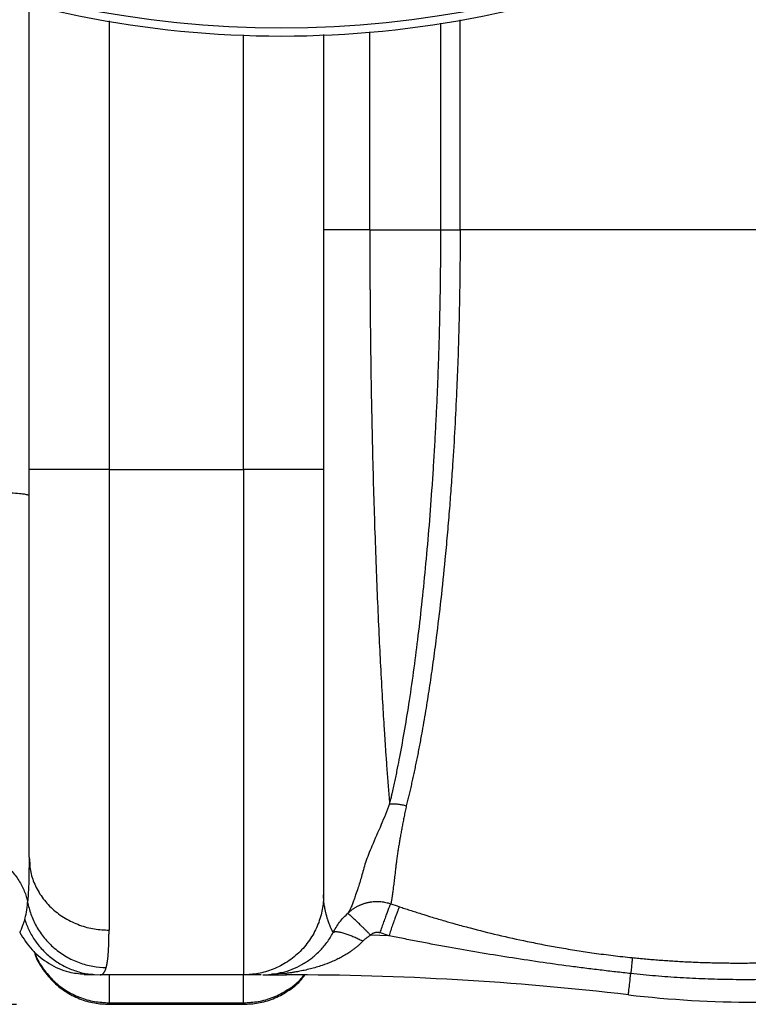
# Paper-space layout '2000L' of a CAD drawing. Units: millimetres. Extents: x 14 to 193, y 16 to 290.
# Drawn here: x 61 to 69, y 190 to 201 of the extents above; entities that cross this region are included whole.
import ezdxf

# ---------------------------------------------------------------- set-up
doc = ezdxf.new("R2010")
doc.units = ezdxf.units.MM
doc.layers.add('GREY', color=8, linetype='Continuous')
doc.styles.add('SLDTEXTSTYLE1', font='TXT', dxfattribs={"width": 0.75})
doc.dimstyles.new('SLDDIMSTYLE0', dxfattribs={"dimtxt": 2.910417, "dimasz": 3.302, "dimexe": 0, "dimexo": 0.0625, "dimgap": 0.727604, "dimtad": 1, "dimlfac": 22, "dimrnd": 1e-09, "dimzin": 12, "dimdsep": 46, "dimtxsty": 'SLDTEXTSTYLE1', "dimsah": 1, "dimcen": 0.09, "dimadec": 0, "dimazin": 3, "dimtfac": 1, "dimtofl": 0, "dimtmove": 0, "dimatfit": 3, "dimfxl": 1, "dimfrac": 2, "dimtolj": 1, "dimtzin": 12, "dimarcsym": 0})

# ---------------------------------------------------------------- blocks, each defined once
blk = doc.blocks.new('_D_1')
at = {"layer": 'GREY'}
for p, q in [((61.023, 233.562), (40.085, 233.562)), ((41.085, 233.562), (41.085, 190.38)), ((61.023, 190.38), (40.085, 190.38))]:
    blk.add_line(p, q, dxfattribs=at)
for points in [[(41.085, 233.562), (40.485, 230.26), (41.685, 230.26)], [(41.085, 190.38), (41.685, 193.682), (40.485, 193.682)]]:
    blk.add_solid(points, dxfattribs=at)
at = {"layer": 'GREY', "insert": (37.333, 208.96), "char_height": 2.9104, "attachment_point": 1, "rotation": 90, "style": 'SLDTEXTSTYLE1'}
blk.add_mtext('950', dxfattribs=at)

psp = doc.layouts.new('2000L')

# ---------------------------------------------------------------- linework, layer by layer
at = {"color": 7, "linetype": 'Continuous', "lineweight": 25}
for p, q in [((61.15924, 196.23407), (61.15924, 201.17822)), ((64.34106, 200.84979), (64.34106, 196.15309)), ((72.32496, 198.744), (65.81654, 198.744)), ((61.15924, 196.15309), (61.15924, 196.23407)), ((62.02288, 196.15309), (61.15924, 196.15309)), ((62.02288, 196.15309), (63.47742, 196.15309)), ((64.34106, 196.15309), (63.47742, 196.15309)), ((63.47742, 196.15309), (63.47742, 190.69854)), ((61.15923, 191.96823), (61.1587, 191.90278)), ((61.16273, 191.9003), (61.15903, 191.89722)), ((61.15924, 191.96823), (61.16606, 191.90047)), ((65.04677, 191.1209), (64.94918, 191.15407)), ((65.04677, 191.1209), (64.85004, 191.12703)), ((61.86482, 190.70345), (61.92829, 190.69855)), ((63.47742, 190.69854), (61.92829, 190.69854)), ((62.02288, 190.69854), (62.02288, 190.39682)), ((63.47742, 190.39682), (63.47742, 190.69854)), ((63.68341, 190.69854), (63.9396, 190.69854)), ((63.93482, 190.71339), (63.93482, 190.69854)), ((62.02288, 190.39682), (63.47742, 190.39682)), ((62.02288, 190.38036), (62.02288, 190.39682)), ((62.02288, 190.38036), (63.47748, 190.38036)), ((63.47742, 190.39682), (63.47742, 190.38036))]:
    psp.add_line(p, q, dxfattribs=at)
at = {"color": 8, "linetype": 'Continuous', "lineweight": 25}
for p, q in [((62.02287, 200.99788), (62.02288, 196.15309)), ((65.60816, 198.744), (65.60815, 200.97444)), ((65.81654, 198.744), (65.81654, 201.00884)), ((63.47742, 196.15309), (63.47742, 200.8483)), ((64.84044, 198.744), (64.84045, 200.88097)), ((63.93482, 190.71339), (63.77966, 190.70423))]:
    psp.add_line(p, q, dxfattribs=at)
at = {"color": 7, "linetype": 'Continuous', "lineweight": 25}
for centre, radius, start, end in [((63.88651, 211.97127), 11.04709, 180, 0), ((63.93482, 158.88036), 31.81818, 83.323598, 90.000001), ((69.00015, 202.15309), 11.75, 263.323513, 276.676484)]:
    psp.add_arc(centre, radius, start, end, dxfattribs=at)
for points, knots in [([(52.75015, 211.97127), (52.75015, 211.2424), (52.82194, 210.51354), (53.10633, 209.08381), (53.31893, 208.38296), (53.87678, 207.03618), (54.22203, 206.39027), (55.03191, 205.1782), (55.49652, 204.61206), (56.52731, 203.58128), (57.09345, 203.11666), (58.30552, 202.30678), (58.95142, 201.96154), (60.2982, 201.40368), (60.99905, 201.19109), (62.42878, 200.90669), (63.15764, 200.83491), (63.88651, 200.83491)], [0, 0, 0, 0, 0.125, 0.125, 0.25, 0.25, 0.375, 0.375, 0.5, 0.5, 0.625, 0.625, 0.75, 0.75, 0.875, 0.875, 1, 1, 1, 1]), ([(63.88651, 200.83491), (64.61539, 200.83491), (65.34424, 200.90669), (66.77398, 201.19109), (67.47482, 201.40368), (68.82161, 201.96154), (69.46751, 202.30678), (70.67958, 203.11666), (71.24572, 203.58128), (72.2765, 204.61206), (72.74112, 205.1782), (73.551, 206.39027), (73.89624, 207.03618), (74.4541, 208.38296), (74.6667, 209.08381), (74.95109, 210.51354), (75.02288, 211.2424), (75.02288, 211.97127)], [0, 0, 0, 0, 0.125, 0.125, 0.25, 0.25, 0.375, 0.375, 0.5, 0.5, 0.625, 0.625, 0.75, 0.75, 0.875, 0.875, 1, 1, 1, 1]), ([(64.84044, 198.744), (64.76635, 198.744), (64.69719, 198.744), (64.57424, 198.744), (64.52047, 198.744), (64.43259, 198.744), (64.3985, 198.744), (64.35273, 198.744), (64.34106, 198.744), (64.34106, 198.744)], [0, 0, 0, 0, 0.25, 0.25, 0.5, 0.5, 0.75, 0.75, 1, 1, 1, 1]), ([(64.84044, 198.744), (64.84045, 198.72626), (64.84046, 198.69075), (64.84051, 198.63748), (64.84059, 198.58416), (64.84069, 198.5308), (64.84083, 198.47741), (64.84099, 198.42399), (64.84118, 198.37055), (64.8414, 198.31709), (64.84164, 198.26361), (64.84191, 198.21012), (64.84221, 198.15662), (64.84254, 198.10313), (64.84289, 198.04963), (64.84327, 197.99615), (64.84368, 197.94268), (64.84412, 197.88922), (64.84458, 197.83579), (64.84564, 197.72202), (64.84753, 197.5475), (64.85065, 197.3126), (64.85432, 197.07691), (64.85986, 196.76849), (64.86812, 196.38683), (64.87963, 195.94694), (64.89307, 195.51504), (64.90757, 195.10624), (64.92373, 194.70736), (64.94044, 194.33664), (64.95855, 193.97688), (64.97655, 193.65077), (64.9924, 193.39181), (65.00523, 193.19488), (65.0144, 193.06094), (65.02183, 192.95812), (65.02703, 192.88801), (65.0316, 192.82751), (65.03626, 192.76719), (65.04108, 192.7063), (65.0458, 192.6483), (65.05044, 192.59295), (65.05351, 192.55767), (65.05503, 192.54023)], [0, 0, 0, 0, 0.00685835, 0.01372328, 0.02059471, 0.02747254, 0.03435671, 0.04124712, 0.0481437, 0.05504635, 0.06195499, 0.06886952, 0.07578987, 0.08271594, 0.08964765, 0.09658489, 0.10352758, 0.11047563, 0.11742894, 0.12438743, 0.15494449, 0.18588199, 0.21719636, 0.24888304, 0.31007881, 0.37353818, 0.43432117, 0.49845212, 0.55898742, 0.62359457, 0.6834513, 0.74893682, 0.80693442, 0.83948917, 0.87442286, 0.89616663, 0.91077263, 0.9243324, 0.94016355, 0.9556446, 0.97077677, 0.98556141, 1, 1, 1, 1]), ([(65.05503, 192.54023), (65.05733, 192.54973), (65.06169, 192.56771), (65.06785, 192.59359), (65.07325, 192.61659), (65.0779, 192.63663), (65.0818, 192.65359), (65.08921, 192.68609), (65.09974, 192.73318), (65.11845, 192.8196), (65.14004, 192.92384), (65.17544, 193.10444), (65.2187, 193.34338), (65.27068, 193.66403), (65.31939, 194.00166), (65.38083, 194.48244), (65.45015, 195.12934), (65.50192, 195.76409), (65.53057, 196.20287), (65.54378, 196.42413), (65.55584, 196.64784), (65.56682, 196.8753), (65.57657, 197.10564), (65.58499, 197.33812), (65.59202, 197.56933), (65.59669, 197.75771), (65.59975, 197.90347), (65.60169, 198.00727), (65.60339, 198.11151), (65.60484, 198.21615), (65.60604, 198.32115), (65.60698, 198.42649), (65.60766, 198.53211), (65.60808, 198.63798), (65.60813, 198.70864), (65.60816, 198.744)], [0, 0, 0, 0, 0.00772456, 0.01462198, 0.02068769, 0.02591775, 0.03030882, 0.0338581, 0.05097164, 0.06599057, 0.09761721, 0.12508717, 0.18886557, 0.25015719, 0.31460044, 0.37520299, 0.50016124, 0.62566038, 0.65670254, 0.68796298, 0.7191105, 0.75007265, 0.78189273, 0.81333403, 0.84438549, 0.87503718, 0.88878795, 0.90257663, 0.91640135, 0.93026024, 0.9441514, 0.95807291, 0.97202283, 0.98599918, 1, 1, 1, 1]), ([(65.81653, 198.744), (65.81653, 198.72464), (65.81651, 198.68587), (65.81637, 198.62767), (65.81616, 198.56937), (65.81586, 198.51095), (65.81547, 198.45242), (65.81499, 198.3938), (65.81443, 198.33506), (65.81378, 198.27623), (65.81304, 198.21729), (65.81221, 198.15825), (65.8113, 198.09911), (65.8103, 198.03987), (65.80922, 197.98054), (65.80804, 197.92111), (65.80678, 197.86159), (65.80543, 197.80197), (65.804, 197.74227), (65.80005, 197.58726), (65.79248, 197.33926), (65.77826, 196.97937), (65.75942, 196.59979), (65.73834, 196.25016), (65.71769, 195.95116), (65.69834, 195.69817), (65.67664, 195.44151), (65.64688, 195.12112), (65.60804, 194.74823), (65.56424, 194.38118), (65.52338, 194.07363), (65.49294, 193.863), (65.46771, 193.69954), (65.44793, 193.57673), (65.42705, 193.45262), (65.40858, 193.34748), (65.39291, 193.26128), (65.3804, 193.19405), (65.36775, 193.1278), (65.35499, 193.06254), (65.34209, 192.99831), (65.32908, 192.93511), (65.31595, 192.87299), (65.3027, 192.81196), (65.28934, 192.75206), (65.27586, 192.6933), (65.26227, 192.63576), (65.24858, 192.57933), (65.23939, 192.54288), (65.23478, 192.52462)], [0, 0, 0, 0, 0.00765909, 0.0153333, 0.02302299, 0.03072854, 0.03845034, 0.04618879, 0.05394428, 0.06171722, 0.06950802, 0.07731711, 0.0851449, 0.09299183, 0.10085834, 0.10874487, 0.11665187, 0.12457979, 0.13252909, 0.14050024, 0.18657371, 0.23214201, 0.28654643, 0.34274106, 0.37875774, 0.41438515, 0.45271919, 0.49245808, 0.55950213, 0.62733424, 0.67300233, 0.71818248, 0.74064372, 0.76399309, 0.78822214, 0.81332835, 0.82735812, 0.84144043, 0.85557619, 0.86976632, 0.88401173, 0.89831333, 0.91267203, 0.92708867, 0.94156285, 0.9560929, 0.97067703, 0.98531338, 1, 1, 1, 1]), ([(65.60816, 198.744), (65.64189, 198.744), (65.70936, 198.744), (65.78081, 198.744), (65.81654, 198.744)], [0, 0, 0, 0, 0.49999752, 1, 1, 1, 1]), ([(61.15924, 191.96823), (61.15924, 191.9745), (61.15924, 191.98702), (61.15924, 192.00632), (61.15924, 192.02598), (61.15924, 192.04605), (61.15924, 192.06651), (61.15924, 192.08736), (61.15924, 192.10861), (61.15924, 192.13026), (61.15924, 192.1523), (61.15924, 192.17473), (61.15924, 192.19756), (61.15924, 192.22079), (61.15924, 192.24441), (61.15924, 192.28928), (61.15924, 192.35739), (61.15924, 192.4519), (61.15924, 192.55114), (61.15924, 192.69104), (61.15924, 192.87852), (61.15924, 193.12264), (61.15924, 193.38384), (61.15924, 193.66097), (61.15924, 193.95152), (61.15924, 194.25289), (61.15924, 194.56325), (61.15924, 194.82692), (61.15924, 195.03972), (61.15924, 195.19901), (61.15924, 195.35951), (61.15924, 195.49706), (61.15924, 195.61105), (61.15924, 195.70108), (61.15924, 195.79124), (61.15924, 195.88152), (61.15924, 195.97193), (61.15924, 196.06247), (61.15924, 196.12287), (61.15924, 196.15309)], [0, 0, 0, 0, 0.00862557, 0.0172461, 0.02586241, 0.03447535, 0.04308576, 0.05169448, 0.06030236, 0.06891024, 0.07751895, 0.08612935, 0.09474228, 0.10335857, 0.11197906, 0.12060461, 0.15171398, 0.18278485, 0.21385684, 0.24496956, 0.30845535, 0.3719457, 0.43610144, 0.50026179, 0.5643999, 0.62854262, 0.69197664, 0.75541522, 0.78648314, 0.81751272, 0.84854342, 0.87961468, 0.89682766, 0.91402445, 0.93121175, 0.94839625, 0.96558466, 0.98278368, 1, 1, 1, 1]), ([(62.02288, 196.15309), (62.02288, 195.9067), (62.02288, 195.65531), (62.02288, 195.14941), (62.02288, 194.89493), (62.02288, 194.39096), (62.02288, 194.14149), (62.02288, 193.65603), (62.02288, 193.42007), (62.02288, 192.96961), (62.02288, 192.75514), (62.02288, 192.35426), (62.02288, 192.16788), (62.02288, 191.82775), (62.02288, 191.67401), (62.02288, 191.40138), (62.02288, 191.28248), (62.02288, 191.18097)], [0, 0, 0, 0, 0.125, 0.125, 0.25, 0.25, 0.375, 0.375, 0.5, 0.5, 0.625, 0.625, 0.75, 0.75, 0.875, 0.875, 1, 1, 1, 1]), ([(64.34106, 196.15309), (64.34106, 196.01783), (64.34106, 195.88008), (64.34106, 195.60107), (64.34106, 195.45982), (64.34106, 195.17561), (64.34106, 195.03264), (64.34106, 194.74708), (64.34106, 194.60448), (64.34106, 194.32192), (64.34106, 194.18196), (64.34106, 193.90706), (64.34106, 193.77213), (64.34106, 193.50967), (64.34106, 193.38215), (64.34106, 193.13675), (64.34106, 193.01888), (64.34106, 192.79477), (64.34106, 192.68854), (64.34106, 192.48931), (64.34106, 192.39631), (64.34106, 192.22472), (64.34106, 192.14613), (64.34106, 192.00399), (64.34106, 191.94045), (64.34106, 191.82858), (64.34106, 191.78026), (64.34106, 191.69853), (64.34106, 191.66512), (64.34106, 191.61253), (64.34106, 191.59334), (64.34106, 191.56817), (64.34106, 191.56218), (64.34106, 191.56218)], [0, 0, 0, 0, 0.0625, 0.0625, 0.125, 0.125, 0.1875, 0.1875, 0.25, 0.25, 0.3125, 0.3125, 0.375, 0.375, 0.4375, 0.4375, 0.5, 0.5, 0.5625, 0.5625, 0.625, 0.625, 0.6875, 0.6875, 0.75, 0.75, 0.8125, 0.8125, 0.875, 0.875, 0.9375, 0.9375, 1, 1, 1, 1]), ([(60.38089, 195.91899), (60.42864, 195.91875), (60.47759, 195.91829), (60.57574, 195.91688), (60.62493, 195.91593), (60.72082, 195.91352), (60.76751, 195.91206), (60.85553, 195.90866), (60.89683, 195.90673), (60.97155, 195.90248), (61.00495, 195.90017), (61.06219, 195.8953), (61.08602, 195.89274), (61.12356, 195.88753), (61.13727, 195.88488), (61.1551, 195.87963), (61.15923, 195.87703), (61.15923, 195.87451)], [0, 0, 0, 0, 0.125, 0.125, 0.25, 0.25, 0.375, 0.375, 0.5, 0.5, 0.625, 0.625, 0.75, 0.75, 0.875, 0.875, 1, 1, 1, 1]), ([(65.05435, 192.54417), (65.02404, 192.46805), (64.95885, 192.30437), (64.86593, 192.09882), (64.78905, 191.90696), (64.75094, 191.75749), (64.7166, 191.6453), (64.68853, 191.56481), (64.66951, 191.5093), (64.65268, 191.46189), (64.6372, 191.4237), (64.62344, 191.39519), (64.61458, 191.37893), (64.61003, 191.37331), (64.60906, 191.3721)], [0, 0, 0, 0, 0.11816048, 0.25407979, 0.36851729, 0.48485675, 0.59758987, 0.67207906, 0.73302507, 0.79709883, 0.87257931, 0.92829811, 0.98459337, 1, 1, 1, 1]), ([(65.05435, 192.54417), (65.05811, 192.54437), (65.06677, 192.54485), (65.08152, 192.54521), (65.09972, 192.54513), (65.12132, 192.54422), (65.14452, 192.54224), (65.16807, 192.53919), (65.19075, 192.53529), (65.21301, 192.53057), (65.22759, 192.5267), (65.23483, 192.52478)], [0, 0, 0, 0, 0.0625561, 0.14417528, 0.2446376, 0.36360009, 0.5005564, 0.62759091, 0.75327096, 0.87745177, 1, 1, 1, 1]), ([(65.23478, 192.52462), (65.23272, 192.51484), (65.2286, 192.49527), (65.22262, 192.46635), (65.21677, 192.43772), (65.21107, 192.40941), (65.20552, 192.38143), (65.20011, 192.35377), (65.19485, 192.32644), (65.18974, 192.29945), (65.18477, 192.27281), (65.17996, 192.24651), (65.17528, 192.22056), (65.17076, 192.19497), (65.16638, 192.16974), (65.16214, 192.14487), (65.15806, 192.12036), (65.15412, 192.09622), (65.15033, 192.07245), (65.14668, 192.04906), (65.14169, 192.01624), (65.13562, 191.97446), (65.12906, 191.92616), (65.12312, 191.87945), (65.11613, 191.82183), (65.10862, 191.75703), (65.10019, 191.68924), (65.09273, 191.63107), (65.08657, 191.58366), (65.08139, 191.54454), (65.07768, 191.5191), (65.0749, 191.50209), (65.07302, 191.49167), (65.07124, 191.48279), (65.06954, 191.47552), (65.06792, 191.46975), (65.06692, 191.46732), (65.06641, 191.4661)], [0, 0, 0, 0, 0.01512162, 0.03027841, 0.0454699, 0.0606956, 0.075955, 0.0912476, 0.10657286, 0.12193026, 0.13731924, 0.15273957, 0.16819153, 0.18367547, 0.19919173, 0.21474064, 0.23032254, 0.24593778, 0.26158671, 0.27726967, 0.292987, 0.32881383, 0.36554196, 0.39982565, 0.43714657, 0.50623091, 0.57167778, 0.64007342, 0.7057702, 0.76219413, 0.82670862, 0.85508379, 0.88366686, 0.9124539, 0.94144077, 0.97062311, 1, 1, 1, 1]), ([(60.33495, 192.10868), (60.3795, 192.10687), (60.42512, 192.10192), (60.51678, 192.08499), (60.56281, 192.07301), (60.65327, 192.04174), (60.69768, 192.02246), (60.78273, 191.97697), (60.82336, 191.95077), (60.89891, 191.89247), (60.93381, 191.86038), (60.99648, 191.79188), (61.02423, 191.75547), (61.07186, 191.68017), (61.09173, 191.64129), (61.1236, 191.56289), (61.13559, 191.52339), (61.14395, 191.48436)], [0, 0, 0, 0, 0.125, 0.125, 0.25, 0.25, 0.375, 0.375, 0.5, 0.5, 0.625, 0.625, 0.75, 0.75, 0.875, 0.875, 1, 1, 1, 1]), ([(61.14395, 191.48436), (61.15192, 191.44101), (61.16357, 191.39682), (61.19507, 191.30853), (61.21493, 191.26445), (61.26313, 191.17856), (61.29148, 191.13677), (61.35614, 191.05781), (61.39244, 191.02066), (61.4716, 190.9531), (61.51446, 190.9227), (61.60463, 190.87019), (61.65193, 190.84808), (61.74852, 190.81282), (61.7978, 190.79968), (61.89591, 190.78217), (61.94472, 190.77779), (61.99229, 190.77733)], [0, 0, 0, 0, 0.125, 0.125, 0.25, 0.25, 0.375, 0.375, 0.5, 0.5, 0.625, 0.625, 0.75, 0.75, 0.875, 0.875, 1, 1, 1, 1]), ([(64.34106, 191.56218), (64.34106, 191.51129), (64.33653, 191.4585), (64.31675, 191.35156), (64.30147, 191.29744), (64.25938, 191.19112), (64.23256, 191.13896), (64.168, 191.04022), (64.13026, 190.99366), (64.04595, 190.90934), (63.99939, 190.8716), (63.90064, 190.80704), (63.84848, 190.78022), (63.74217, 190.73814), (63.68804, 190.72286), (63.58111, 190.70307), (63.52831, 190.69854), (63.47742, 190.69854)], [0, 0, 0, 0, 0.125, 0.125, 0.25, 0.25, 0.375, 0.375, 0.5, 0.5, 0.625, 0.625, 0.75, 0.75, 0.875, 0.875, 1, 1, 1, 1]), ([(64.60053, 191.36115), (64.60399, 191.36448), (64.61089, 191.37111), (64.6216, 191.38061), (64.6325, 191.38973), (64.64362, 191.39844), (64.65492, 191.40674), (64.66639, 191.41465), (64.67801, 191.42214), (64.68978, 191.42923), (64.70167, 191.43592), (64.71368, 191.4422), (64.72577, 191.44808), (64.73795, 191.45356), (64.7502, 191.45865), (64.7625, 191.46335), (64.77484, 191.46765), (64.7872, 191.47158), (64.79959, 191.47512), (64.81197, 191.47829), (64.82435, 191.48109), (64.83671, 191.48352), (64.85409, 191.48645), (64.87659, 191.48923), (64.90427, 191.49094), (64.93192, 191.49096), (64.95946, 191.4893), (64.98679, 191.48599), (65.01379, 191.48102), (65.04041, 191.47455), (65.05775, 191.46892), (65.06641, 191.4661)], [0, 0, 0, 0, 0.02864597, 0.05710337, 0.08537169, 0.11345049, 0.1413394, 0.16903822, 0.19654699, 0.2238659, 0.25099504, 0.27793447, 0.30468429, 0.33124469, 0.35761598, 0.38379826, 0.40979144, 0.43559546, 0.46121027, 0.48663595, 0.51187265, 0.53692038, 0.56177911, 0.61702557, 0.67213716, 0.72711428, 0.78195737, 0.83666695, 0.8912431, 0.94568705, 1, 1, 1, 1]), ([(65.06641, 191.4661), (65.06572, 191.46569), (65.06444, 191.46365), (65.06057, 191.4558), (65.05799, 191.44998), (65.05149, 191.43443), (65.04757, 191.42468), (65.03852, 191.4015), (65.03338, 191.38806), (65.02216, 191.35816), (65.01606, 191.3417), (65.00328, 191.30673), (64.99659, 191.28823), (64.983, 191.25031), (64.9761, 191.23089), (64.96246, 191.19218), (64.95571, 191.17288), (64.94918, 191.15407)], [0, 0, 0, 0, 0.125, 0.125, 0.25, 0.25, 0.375, 0.375, 0.5, 0.5, 0.625, 0.625, 0.75, 0.75, 0.875, 0.875, 1, 1, 1, 1]), ([(64.44425, 191.15527), (64.45447, 191.17332), (64.48711, 191.23094), (64.54113, 191.30537), (64.59294, 191.35304), (64.61122, 191.36985)], [0, 0, 0, 0, 0.22786578, 0.72754828, 1, 1, 1, 1]), ([(64.85004, 191.12703), (64.84754, 191.12954), (64.84219, 191.1349), (64.83364, 191.14343), (64.82404, 191.153), (64.81337, 191.1636), (64.79877, 191.17806), (64.77927, 191.19724), (64.75074, 191.22511), (64.71424, 191.26035), (64.68604, 191.28713), (64.66831, 191.30371), (64.66062, 191.31084), (64.65286, 191.31799), (64.64514, 191.32504), (64.6376, 191.33184), (64.63038, 191.33828), (64.6236, 191.34419), (64.61744, 191.34946), (64.61202, 191.35392), (64.60748, 191.35745), (64.60396, 191.35991), (64.60148, 191.36132), (64.60085, 191.36121), (64.60053, 191.36115)], [0, 0, 0, 0, 0.019389624, 0.041505714, 0.066433406, 0.094260841, 0.125076318, 0.181666576, 0.250188717, 0.360045448, 0.499890326, 0.527805338, 0.557772514, 0.589752065, 0.623690259, 0.659517757, 0.697148209, 0.736477219, 0.777381806, 0.819720461, 0.863333903, 0.908046568, 0.953668844, 1, 1, 1, 1]), ([(65.161, 191.4339), (65.16032, 191.43345), (65.15908, 191.43139), (65.15536, 191.42357), (65.15287, 191.4178), (65.1466, 191.40234), (65.14282, 191.39266), (65.13406, 191.36958), (65.12909, 191.35619), (65.11819, 191.32633), (65.11227, 191.30987), (65.09981, 191.27482), (65.09328, 191.25624), (65.07998, 191.21809), (65.07322, 191.19852), (65.05983, 191.15944), (65.0532, 191.13994), (65.04677, 191.1209)], [0, 0, 0, 0, 0.125, 0.125, 0.25, 0.25, 0.375, 0.375, 0.5, 0.5, 0.625, 0.625, 0.75, 0.75, 0.875, 0.875, 1, 1, 1, 1]), ([(65.161, 191.4339), (65.17947, 191.42772), (65.21708, 191.41515), (65.27459, 191.39633), (65.33419, 191.37712), (65.4147, 191.35165), (65.52012, 191.3192), (65.64453, 191.28239), (65.78117, 191.24356), (65.97158, 191.19189), (66.22878, 191.12746), (66.49363, 191.06862), (66.71547, 191.02442), (66.89432, 190.99164), (67.07565, 190.96142), (67.23579, 190.93754), (67.3666, 190.9198), (67.46989, 190.90682), (67.57281, 190.8948), (67.64135, 190.88765), (67.67554, 190.88408)], [0, 0, 0, 0, 0.022631479, 0.046075306, 0.070333884, 0.095409596, 0.14426286, 0.198617529, 0.246363799, 0.309604556, 0.428311918, 0.555140881, 0.625469058, 0.691545014, 0.766633038, 0.839176227, 0.879671482, 0.919973394, 0.960082629, 1, 1, 1, 1]), ([(61.11194, 191.2948), (61.11063, 191.29084), (61.10803, 191.28293), (61.10417, 191.2717), (61.10039, 191.26099), (61.09671, 191.25084), (61.09314, 191.24123), (61.08743, 191.22621), (61.08006, 191.20763), (61.072, 191.1883), (61.06557, 191.17351), (61.06176, 191.16491), (61.05969, 191.16021), (61.0586, 191.15775), (61.0579, 191.15621), (61.0578, 191.15602), (61.05775, 191.15592)], [0, 0, 0, 0, 0.044807699, 0.089326209, 0.133545822, 0.177457412, 0.221052488, 0.264323228, 0.392683242, 0.519329833, 0.642990586, 0.7647091, 0.823558313, 0.882406295, 0.941228144, 1, 1, 1, 1]), ([(61.05771, 191.1559), (61.09969, 191.09001), (61.18364, 190.95822), (61.37077, 190.8143), (61.56609, 190.72364), (61.7002, 190.71202), (61.7566, 190.70714)], [0, 0, 0, 0, 0.26839674, 0.53678781, 0.80518558, 1, 1, 1, 1]), ([(61.99229, 190.77733), (61.99306, 190.78015), (61.99461, 190.78578), (61.99679, 190.79478), (61.99888, 190.80415), (62.00086, 190.81395), (62.00275, 190.82415), (62.00454, 190.83475), (62.00623, 190.84575), (62.00783, 190.85714), (62.00933, 190.86893), (62.01075, 190.8811), (62.01208, 190.89366), (62.01332, 190.90659), (62.01448, 190.91991), (62.01555, 190.93359), (62.01655, 190.94765), (62.01746, 190.96207), (62.0183, 190.97685), (62.01906, 190.99198), (62.01975, 191.00748), (62.02036, 191.02332), (62.02091, 191.03951), (62.02138, 191.05603), (62.02179, 191.0729), (62.02213, 191.09009), (62.02241, 191.10762), (62.02262, 191.12547), (62.02277, 191.14364), (62.02286, 191.1621), (62.02287, 191.1747), (62.02288, 191.18099)], [0, 0, 0, 0, 0.03557846, 0.07108235, 0.1065113, 0.14186493, 0.17714282, 0.21234457, 0.24746972, 0.28251784, 0.31748845, 0.3523811, 0.38719529, 0.42193056, 0.45658641, 0.49116234, 0.52565786, 0.56007249, 0.59440571, 0.62865706, 0.66282633, 0.69691353, 0.73091867, 0.76484174, 0.7986827, 0.8324415, 0.86611806, 0.8997123, 0.93322412, 0.9666534, 1, 1, 1, 1]), ([(63.85388, 190.71978), (63.8678, 190.72117), (63.91884, 190.72628), (64.00337, 190.7587), (64.10764, 190.80647), (64.20666, 190.87162), (64.29798, 190.95144), (64.38024, 191.04536), (64.42303, 191.11762), (64.44469, 191.1542)], [0, 0, 0, 0, 0.05519862, 0.20237733, 0.35367278, 0.50908359, 0.66860806, 0.83224681, 1, 1, 1, 1]), ([(64.44468, 191.1542), (64.44464, 191.15423), (64.4446, 191.15426), (64.44406, 191.15524), (64.44394, 191.15545)], [0, 0, 0, 0, 0.78556614, 1, 1, 1, 1]), ([(64.44462, 191.15423), (64.44506, 191.15497), (64.44601, 191.15656), (64.44818, 191.15878), (64.45128, 191.16097), (64.45564, 191.16294), (64.46156, 191.16454), (64.46941, 191.16555), (64.47953, 191.16573), (64.49233, 191.16482), (64.50815, 191.16252), (64.52731, 191.15854), (64.54825, 191.15308), (64.56994, 191.14652), (64.59122, 191.13939), (64.61317, 191.13142), (64.63554, 191.12273), (64.65807, 191.11346), (64.68054, 191.10375), (64.70275, 191.09371), (64.72452, 191.08347), (64.74571, 191.07316), (64.75963, 191.0661), (64.76646, 191.06264)], [0, 0, 0, 0, 0.02432683, 0.05252896, 0.08474782, 0.12112625, 0.16180189, 0.20689678, 0.25650463, 0.31067537, 0.36939769, 0.43258033, 0.50003383, 0.55569443, 0.61043882, 0.66410202, 0.71653916, 0.76762676, 0.81726323, 0.86536858, 0.91188353, 0.95676812, 1, 1, 1, 1]), ([(64.85004, 191.12703), (64.85154, 191.12869), (64.85452, 191.13198), (64.8594, 191.1365), (64.86454, 191.14066), (64.87084, 191.14504), (64.87843, 191.1494), (64.88807, 191.15359), (64.8988, 191.15695), (64.90667, 191.15803), (64.91061, 191.15857)], [0, 0, 0, 0, 0.09584662, 0.19077837, 0.28526483, 0.37978216, 0.51982662, 0.65994392, 0.83000051, 1, 1, 1, 1]), ([(64.91061, 191.15857), (64.9128, 191.15874), (64.91715, 191.15909), (64.92368, 191.15902), (64.93015, 191.15851), (64.93657, 191.15751), (64.94294, 191.15608), (64.94709, 191.15474), (64.94918, 191.15407)], [0, 0, 0, 0, 0.16816676, 0.3345759, 0.50008914, 0.66558231, 0.83193163, 1, 1, 1, 1]), ([(64.76646, 191.06264), (64.76301, 191.05899), (64.75602, 191.0516), (64.74512, 191.04071), (64.73373, 191.02981), (64.72184, 191.01892), (64.70947, 191.00806), (64.69659, 190.99722), (64.68323, 190.98643), (64.66937, 190.9757), (64.65502, 190.96503), (64.64018, 190.95443), (64.61588, 190.93779), (64.58076, 190.91552), (64.53339, 190.88857), (64.48199, 190.86247), (64.41259, 190.83108), (64.31793, 190.79567), (64.21892, 190.76687), (64.13362, 190.74704), (64.07758, 190.73576), (64.0312, 190.72753), (63.99494, 190.72172), (63.96307, 190.71707), (63.94372, 190.71455), (63.93482, 190.71339)], [0, 0, 0, 0, 0.01550415, 0.0314139, 0.04773347, 0.06446658, 0.08161655, 0.09918626, 0.11717828, 0.13559484, 0.15443786, 0.17370902, 0.19340976, 0.24811362, 0.30662896, 0.36896438, 0.43511804, 0.55543553, 0.70082821, 0.77617769, 0.84617464, 0.89145999, 0.93383231, 0.96959129, 1, 1, 1, 1]), ([(64.85004, 191.12703), (64.84629, 191.12485), (64.83891, 191.12054), (64.82824, 191.1138), (64.81807, 191.10697), (64.80803, 191.09975), (64.79808, 191.09205), (64.78755, 191.08319), (64.77689, 191.07349), (64.7699, 191.06622), (64.76646, 191.06264)], [0, 0, 0, 0, 0.12228289, 0.24100177, 0.35626518, 0.46819144, 0.59052078, 0.71231947, 0.85827722, 1, 1, 1, 1]), ([(67.66088, 190.71201), (67.63347, 190.715), (67.5786, 190.72097), (67.49623, 190.73027), (67.41371, 190.73983), (67.33102, 190.74966), (67.24817, 190.75977), (67.16516, 190.77016), (67.08198, 190.78082), (66.9175, 190.80241), (66.67034, 190.83672), (66.34225, 190.88621), (66.01492, 190.93944), (65.74238, 190.98707), (65.52441, 191.02709), (65.36152, 191.05804), (65.20272, 191.08914), (65.09831, 191.1104), (65.04677, 191.1209)], [0, 0, 0, 0, 0.03123363, 0.06253626, 0.09390965, 0.12535553, 0.15687566, 0.18847176, 0.22014555, 0.2518987, 0.37644886, 0.50293736, 0.62803772, 0.75245449, 0.8166209, 0.87926693, 0.94039344, 1, 1, 1, 1]), ([(61.21238, 190.95232), (61.21483, 190.94339), (61.2327, 190.87837), (61.2979, 190.76715), (61.4078, 190.62836), (61.54662, 190.51637), (61.70115, 190.43681), (61.86196, 190.38891), (61.9703, 190.38315), (62.02288, 190.38036)], [0, 0, 0, 0, 0.02628506, 0.1913056, 0.35973608, 0.52807116, 0.69281662, 0.85090663, 1, 1, 1, 1]), ([(67.67554, 190.88408), (67.67561, 190.88201), (67.67532, 190.8763), (67.674, 190.85782), (67.67297, 190.84507), (67.67031, 190.81399), (67.66867, 190.7957), (67.66501, 190.75577), (67.66299, 190.73416), (67.66088, 190.71201)], [0, 0, 0, 0, 0.25, 0.25, 0.5, 0.5, 0.75, 0.75, 1, 1, 1, 1]), ([(67.67554, 190.88408), (67.69988, 190.88165), (67.74856, 190.87679), (67.82165, 190.87011), (67.89481, 190.86386), (67.96801, 190.85809), (68.04127, 190.85279), (68.11458, 190.84796), (68.18793, 190.84361), (68.26132, 190.83973), (68.33474, 190.83633), (68.40819, 190.8334), (68.48167, 190.83095), (68.55516, 190.82897), (68.62867, 190.82748), (68.70219, 190.82646), (68.77572, 190.82591), (68.84925, 190.82585), (68.92277, 190.82626), (69.01617, 190.8274), (69.12933, 190.82981), (69.26212, 190.8342), (69.39453, 190.84014), (69.52655, 190.84761), (69.65813, 190.85661), (69.78926, 190.86713), (69.91992, 190.87913), (70.05006, 190.89265), (70.1797, 190.90754), (70.26584, 190.91872), (70.30885, 190.9243)], [0, 0, 0, 0, 0.02779904, 0.05560587, 0.08341991, 0.11124058, 0.13906731, 0.16689953, 0.19473666, 0.22257811, 0.25042333, 0.27827172, 0.30612271, 0.33397574, 0.36183022, 0.38968557, 0.41754122, 0.44539661, 0.47325115, 0.50110427, 0.55155393, 0.60188775, 0.65210239, 0.70219459, 0.75216112, 0.80199882, 0.85170458, 0.90127535, 0.95070813, 1, 1, 1, 1]), ([(61.9283, 190.69855), (61.92982, 190.69859), (61.93286, 190.69868), (61.93728, 190.6994), (61.94158, 190.70055), (61.94577, 190.70218), (61.94984, 190.70429), (61.95379, 190.70688), (61.95763, 190.70996), (61.96135, 190.71352), (61.96496, 190.71759), (61.96845, 190.72215), (61.97183, 190.72722), (61.9751, 190.7328), (61.97825, 190.7389), (61.98129, 190.74551), (61.98421, 190.75265), (61.98702, 190.76032), (61.98973, 190.76849), (61.99144, 190.77437), (61.99229, 190.77732)], [0, 0, 0, 0, 0.05400292, 0.10819006, 0.16256067, 0.21711396, 0.27184906, 0.32676529, 0.38186285, 0.43714219, 0.49260372, 0.54824781, 0.60407482, 0.66008506, 0.71627883, 0.77265637, 0.82921783, 0.88596277, 0.94289044, 1, 1, 1, 1]), ([(70.33652, 190.73679), (70.31249, 190.73378), (70.26394, 190.72771), (70.1903, 190.71911), (70.11513, 190.7108), (70.03841, 190.70284), (69.96016, 190.69526), (69.88037, 190.68808), (69.79904, 190.68135), (69.71618, 190.67509), (69.63179, 190.66934), (69.54587, 190.66412), (69.45842, 190.65948), (69.36946, 190.65544), (69.27899, 190.65204), (69.18701, 190.64932), (69.09352, 190.64731), (68.98599, 190.64588), (68.8649, 190.64548), (68.73076, 190.64661), (68.59665, 190.64929), (68.46259, 190.65354), (68.32861, 190.65936), (68.19474, 190.66673), (68.061, 190.67566), (67.92743, 190.68616), (67.79404, 190.69811), (67.70526, 190.70738), (67.66088, 190.71201)], [0, 0, 0, 0, 0.0270884, 0.05473346, 0.08293528, 0.11169389, 0.14100926, 0.17088131, 0.20130987, 0.23229472, 0.26383553, 0.29593193, 0.32858344, 0.3617895, 0.39554946, 0.42986257, 0.46472798, 0.50014474, 0.55016206, 0.60018137, 0.65019928, 0.70021238, 0.75021727, 0.80021056, 0.85018886, 0.90014878, 0.95008695, 1, 1, 1, 1]), ([(61.75575, 190.70093), (61.75876, 190.70093), (61.76477, 190.70093), (61.8091, 190.70093), (61.84672, 190.70093), (61.86561, 190.70093)], [0, 0, 0, 0, 0.33141526, 0.66433566, 1, 1, 1, 1]), ([(63.47742, 190.38036), (63.52999, 190.38317), (63.63828, 190.38895), (63.79935, 190.43662), (63.95286, 190.51711), (64.07014, 190.60616), (64.12325, 190.67537), (64.14019, 190.69744)], [0, 0, 0, 0, 0.20733109, 0.42717292, 0.65626951, 0.89035755, 1, 1, 1, 1]), ([(63.66749, 190.69854), (63.65928, 190.69854), (63.64277, 190.69854), (63.59866, 190.69854), (63.55341, 190.69854), (63.51841, 190.69854), (63.50729, 190.69854), (63.50459, 190.69854)], [0, 0, 0, 0, 0.22413588, 0.45088332, 0.71543659, 0.93086603, 1, 1, 1, 1]), ([(63.68337, 190.69868), (63.69557, 190.69892), (63.72475, 190.69948), (63.7833, 190.7033), (63.82992, 190.71158), (63.85436, 190.71592)], [0, 0, 0, 0, 0.25452112, 0.60916448, 1, 1, 1, 1]), ([(67.63406, 190.48277), (67.63437, 190.48543), (67.63501, 190.49091), (67.64036, 190.5367), (67.64885, 190.6092), (67.65687, 190.67776), (67.66088, 190.71201)], [0, 0, 0, 0, 0.23447939, 0.48428626, 0.74233361, 1, 1, 1, 1])]:
    psp.add_open_spline(points, degree=3, knots=knots, dxfattribs=at)
for points in [[(64.84044, 198.744), (65.09405, 198.744), (65.35002, 198.744), (65.60816, 198.744)], [(61.11195, 191.29481), (61.12611, 191.33825), (61.13654, 191.40187), (61.14395, 191.48436)], [(65.06641, 191.4661), (65.09787, 191.45524), (65.1294, 191.44451), (65.161, 191.4339)], [(63.86037, 190.71685), (63.88422, 190.72184), (63.90968, 190.72066), (63.93482, 190.71339)]]:
    psp.add_open_spline(points, degree=3, dxfattribs=at)
at = {"color": 8, "linetype": 'Continuous', "lineweight": 25}
for points, knots in [([(61.1587, 191.90278), (61.15847, 191.86146), (61.15791, 191.75621), (61.15353, 191.61437), (61.14715, 191.52777), (61.14395, 191.48436)], [0, 0, 0, 0, 0.24383932, 0.62104299, 1, 1, 1, 1]), ([(61.16606, 191.90047), (61.16785, 191.87521), (61.17326, 191.79914), (61.21648, 191.67467), (61.29537, 191.53346), (61.40792, 191.40762), (61.54594, 191.30522), (61.70074, 191.23259), (61.8617, 191.18879), (61.9702, 191.18352), (62.02288, 191.18097)], [0, 0, 0, 0, 0.0649781, 0.19567749, 0.33181165, 0.47083369, 0.60985568, 0.74598869, 0.87668891, 1, 1, 1, 1]), ([(64.44394, 191.15545), (64.44364, 191.156), (64.44287, 191.15735), (64.44025, 191.1623), (64.43628, 191.17012), (64.43175, 191.17952), (64.42762, 191.18836), (64.42295, 191.19869), (64.41656, 191.2134), (64.40792, 191.23455), (64.40098, 191.25282), (64.39676, 191.26453), (64.39535, 191.26847), (64.39393, 191.27252), (64.39248, 191.2767), (64.39101, 191.28099), (64.3896, 191.28516), (64.38746, 191.29158), (64.38384, 191.30263), (64.37973, 191.31586), (64.37587, 191.32898), (64.37285, 191.33964), (64.3696, 191.35168), (64.36615, 191.36519), (64.36255, 191.38024), (64.35888, 191.39692), (64.35307, 191.42595), (64.34673, 191.4661), (64.3419, 191.51563), (64.34132, 191.54769), (64.34106, 191.56218)], [0, 0, 0, 0, 0.037615088, 0.093484535, 0.157665555, 0.21116233, 0.248043162, 0.279766223, 0.337741797, 0.405605857, 0.47336999, 0.482793776, 0.492343129, 0.502018848, 0.511818805, 0.521743839, 0.531793305, 0.540206135, 0.565037166, 0.604430407, 0.623235758, 0.644119427, 0.66706793, 0.692065754, 0.719095452, 0.748137525, 0.779171343, 0.865912675, 0.939419877, 1, 1, 1, 1]), ([(61.11195, 191.29481), (61.12671, 191.25505), (61.15686, 191.17383), (61.22559, 191.06035), (61.31235, 190.95517), (61.41696, 190.8638), (61.53544, 190.78982), (61.66339, 190.73752), (61.7745, 190.70838), (61.84226, 190.70468), (61.86482, 190.70345)], [0, 0, 0, 0, 0.12463643, 0.25463831, 0.38873747, 0.52539609, 0.66287906, 0.79939245, 0.93321043, 1, 1, 1, 1]), ([(61.21601, 190.94941), (61.21733, 190.94477), (61.23436, 190.88482), (61.29817, 190.77904), (61.40772, 190.6418), (61.54663, 190.53119), (61.70115, 190.45258), (61.86197, 190.40526), (61.9703, 190.39958), (62.02288, 190.39682)], [0, 0, 0, 0, 0.01402921, 0.18112681, 0.35167559, 0.52212952, 0.68895075, 0.84903036, 1, 1, 1, 1]), ([(63.47742, 190.39682), (63.52998, 190.3996), (63.63828, 190.40531), (63.79939, 190.45236), (63.9527, 190.53206), (64.06616, 190.61618), (64.11616, 190.68004), (64.12983, 190.69749)], [0, 0, 0, 0, 0.21190947, 0.43660946, 0.67076536, 0.91002003, 1, 1, 1, 1])]:
    psp.add_open_spline(points, degree=3, knots=knots, dxfattribs=at)

# ---------------------------------------------------------------- dimensions: what is measured, and where the dimension line sits
at = {"layer": 'GREY'}
dim = psp.add_linear_dim(base=(41.08497, 190.38036), p1=(62.02288, 233.56218), p2=(62.02288, 190.38036), angle=90, dimstyle='SLDDIMSTYLE0', dxfattribs=at)
dim.commit()
dim.dimension.update_dxf_attribs({"geometry": '_D_1', "text_midpoint": (41.08497, 212.18607), "dimtype": 160})

doc.saveas('drawing.dxf')
